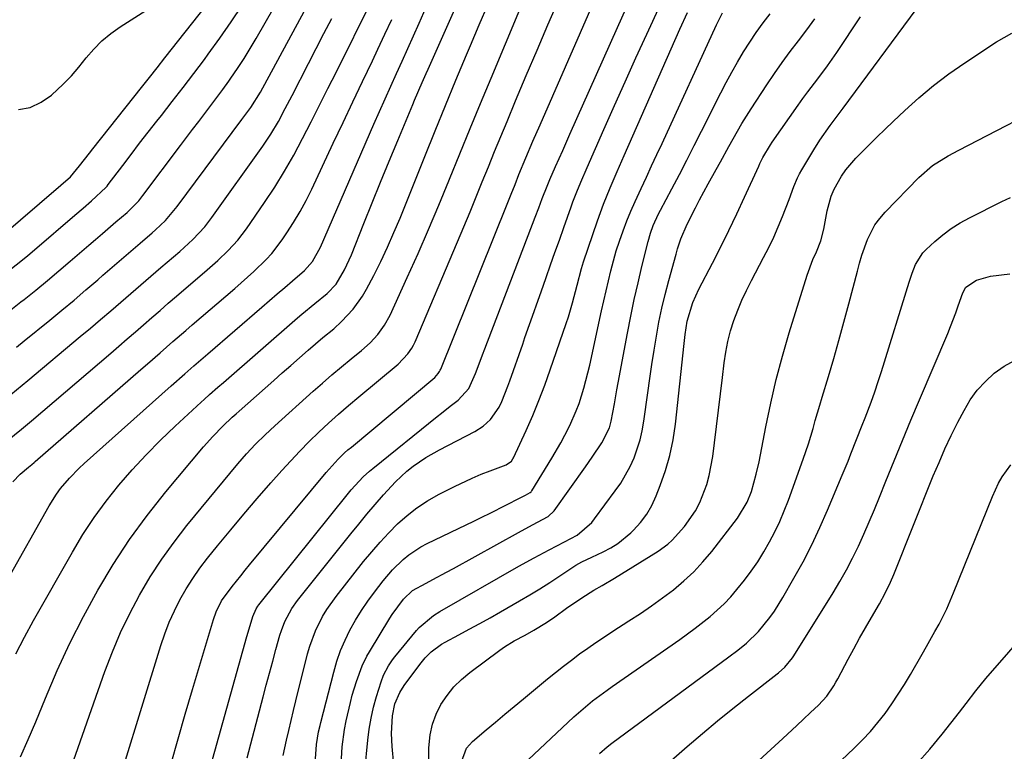
# Model space of a CAD drawing. Units: inches. Extents: x 1867910 to 1873246, y 410792 to 416104.
# Drawn here: x 1869222 to 1869473, y 411453 to 411639 of the extents above; entities that cross this region are included whole.
import ezdxf

# ---------------------------------------------------------------- set-up
doc = ezdxf.new("R2010")
doc.units = ezdxf.units.IN
doc.header["$MEASUREMENT"] = 0
doc.layers.add('7', color=7, linetype='Continuous')
doc.layers.add('8', color=7, linetype='Continuous')

msp = doc.modelspace()

# ---------------------------------------------------------------- linework, layer by layer
at = {"layer": '7', "color": 18}
for points in [[(1869220.99, 411477.62, 1772), (1869223.23, 411481.87, 1772), (1869225.54, 411486.08, 1772), (1869235.44, 411503.59, 1772), (1869238.13, 411508.05, 1772), (1869240.98, 411512.4, 1772), (1869244.06, 411516.59, 1772), (1869247.29, 411520.67, 1772), (1869250.72, 411524.6, 1772), (1869254.25, 411528.43, 1772), (1869257.91, 411532.13, 1772), (1869261.68, 411535.73, 1772), (1869268.34, 411541.88, 1772), (1869269.04, 411542.51, 1772), (1869270.44, 411543.78, 1772), (1869272.56, 411545.65, 1772), (1869273.98, 411546.89, 1772), (1869292.86, 411563.4, 1772), (1869293.97, 411564.34, 1772), (1869297.35, 411567.08, 1772), (1869300.44, 411569.62, 1772), (1869302.72, 411571.98, 1772), (1869304.9, 411575.6, 1772), (1869306.65, 411579.46, 1772), (1869309.83, 411587.45, 1772), (1869311.96, 411592.75, 1772), (1869314.1, 411598.05, 1772), (1869316.27, 411603.34, 1772), (1869318.45, 411608.62, 1772), (1869322.28, 411617.84, 1772), (1869322.75, 411618.97, 1772), (1869324.73, 411623.49, 1772), (1869325.73, 411625.75, 1772), (1869326.23, 411626.87, 1772), (1869339.58, 411657.01, 1772)], [(1869221.16, 411555.89, 1762), (1869223.18, 411557.53, 1762), (1869229.69, 411562.82, 1762), (1869232.79, 411565.36, 1762), (1869235.86, 411567.92, 1762), (1869238.91, 411570.51, 1762), (1869241.95, 411573.12, 1762), (1869243.24, 411574.24, 1762), (1869245.62, 411576.3, 1762), (1869248, 411578.36, 1762), (1869250.39, 411580.41, 1762), (1869252.78, 411582.46, 1762), (1869255.8, 411585.04, 1762), (1869256.67, 411585.81, 1762), (1869259.2, 411588.22, 1762), (1869262.22, 411591.77, 1762), (1869278.7, 411613.99, 1762), (1869279.46, 411615.02, 1762), (1869281, 411617.06, 1762), (1869283.47, 411620.99, 1762), (1869299.61, 411650.95, 1762)], [(1869234.59, 411447.17, 1776), (1869243.74, 411473.06, 1776), (1869245.66, 411478.08, 1776), (1869247.75, 411483.02, 1776), (1869250.08, 411487.86, 1776), (1869252.58, 411492.62, 1776), (1869255.33, 411497.24, 1776), (1869258.24, 411501.75, 1776), (1869261.39, 411506.09, 1776), (1869264.69, 411510.33, 1776), (1869277.67, 411526.07, 1776), (1869279.87, 411528.63, 1776), (1869282.19, 411531.1, 1776), (1869284.6, 411533.48, 1776), (1869287.08, 411535.79, 1776), (1869296.91, 411544.63, 1776), (1869299.29, 411546.74, 1776), (1869301.69, 411548.82, 1776), (1869304.12, 411550.87, 1776), (1869306.57, 411552.89, 1776), (1869309.23, 411555.04, 1776), (1869311.41, 411556.99, 1776), (1869313.4, 411559.14, 1776), (1869315.12, 411561.5, 1776), (1869316.51, 411564.06, 1776), (1869320.9, 411573.64, 1776), (1869323.66, 411579.78, 1776), (1869326.36, 411585.95, 1776), (1869328.98, 411592.15, 1776), (1869331.54, 411598.38, 1776), (1869331.71, 411598.79, 1776), (1869334.32, 411605.24, 1776), (1869336.95, 411611.68, 1776), (1869339.6, 411618.11, 1776), (1869342.27, 411624.53, 1776), (1869352.88, 411649.95, 1776)], [(1869216.65, 411583.69, 1756), (1869232.47, 411597.22, 1756), (1869234.98, 411599.37, 1756), (1869237.25, 411602.16, 1756), (1869239.82, 411605.46, 1756), (1869240.68, 411606.55, 1756), (1869251.11, 411619.71, 1756), (1869253.1, 411622.21, 1756), (1869255.08, 411624.71, 1756), (1869257.06, 411627.21, 1756), (1869259.04, 411629.72, 1756), (1869269.44, 411642.86, 1756)], [(1869218.73, 411575.06, 1758), (1869222.3, 411577.84, 1758), (1869224.04, 411579.27, 1758), (1869225.77, 411580.73, 1758), (1869236.05, 411589.57, 1758), (1869238.2, 411591.42, 1758), (1869240.35, 411593.26, 1758), (1869243.95, 411596.62, 1758), (1869244.28, 411597.02, 1758), (1869244.61, 411597.43, 1758), (1869248.28, 411602.28, 1758), (1869250.44, 411605.11, 1758), (1869252.61, 411607.94, 1758), (1869254.8, 411610.76, 1758), (1869256.99, 411613.57, 1758), (1869258.16, 411615.06, 1758), (1869260.93, 411618.61, 1758), (1869263.69, 411622.18, 1758), (1869266.42, 411625.77, 1758), (1869269.14, 411629.37, 1758), (1869270.12, 411630.67, 1758), (1869273.09, 411634.76, 1758), (1869275.98, 411638.92, 1758), (1869278.74, 411643.16, 1758)], [(1869218.91, 411532.08, 1766), (1869222.42, 411534.94, 1766), (1869225.01, 411537.12, 1766), (1869245.22, 411554.37, 1766), (1869247.33, 411556.18, 1766), (1869249.44, 411557.99, 1766), (1869251.53, 411559.81, 1766), (1869253.63, 411561.63, 1766), (1869255.72, 411563.46, 1766), (1869257.82, 411565.28, 1766), (1869259.92, 411567.1, 1766), (1869262.03, 411568.91, 1766), (1869269.87, 411575.64, 1766), (1869271.24, 411576.84, 1766), (1869272.59, 411578.06, 1766), (1869275.23, 411580.58, 1766), (1869277.7, 411583.25, 1766), (1869279.9, 411586.14, 1766), (1869284.45, 411592.79, 1766), (1869287.07, 411596.77, 1766), (1869289.59, 411600.81, 1766), (1869291.95, 411604.95, 1766), (1869294.2, 411609.15, 1766), (1869296.37, 411613.41, 1766), (1869298.53, 411617.66, 1766), (1869300.67, 411621.93, 1766), (1869302.8, 411626.2, 1766), (1869311.79, 411644.25, 1766)], [(1869222.21, 411451.3, 1774), (1869224.18, 411455.75, 1774), (1869226.08, 411460.24, 1774), (1869228.56, 411466.33, 1774), (1869231.58, 411473.36, 1774), (1869234.79, 411480.31, 1774), (1869238.26, 411487.12, 1774), (1869241.91, 411493.85, 1774), (1869245.86, 411500.4, 1774), (1869250.04, 411506.79, 1774), (1869254.56, 411512.95, 1774), (1869259.31, 411518.95, 1774), (1869268.89, 411530.41, 1774), (1869271.3, 411533.13, 1774), (1869273.86, 411535.71, 1774), (1869276.25, 411537.99, 1774), (1869277.23, 411538.87, 1774), (1869277.98, 411539.53, 1774), (1869286.81, 411547.36, 1774), (1869289, 411549.3, 1774), (1869291.2, 411551.23, 1774), (1869293.4, 411553.16, 1774), (1869295.6, 411555.09, 1774), (1869299.33, 411558.33, 1774), (1869302.14, 411560.6, 1774), (1869304.13, 411562.43, 1774), (1869307.11, 411565.59, 1774), (1869309.5, 411568.89, 1774), (1869310.52, 411570.66, 1774), (1869312.34, 411574.18, 1774), (1869314.15, 411577.79, 1774), (1869315.88, 411581.44, 1774), (1869317.51, 411585.13, 1774), (1869319.06, 411588.86, 1774), (1869325.36, 411604.6, 1774), (1869327.99, 411611.11, 1774), (1869330.64, 411617.61, 1774), (1869333.33, 411624.09, 1774), (1869336.04, 411630.56, 1774), (1869337.03, 411632.89, 1774), (1869339.28, 411638.19, 1774), (1869341.54, 411643.48, 1774)], [(1869243.79, 411433.57, 1778), (1869258.01, 411479.73, 1778), (1869259.03, 411482.74, 1778), (1869260.17, 411485.69, 1778), (1869261.48, 411488.58, 1778), (1869262.9, 411491.42, 1778), (1869264.48, 411494.18, 1778), (1869266.16, 411496.87, 1778), (1869267.99, 411499.46, 1778), (1869269.92, 411501.99, 1778), (1869272.51, 411505.21, 1778), (1869275.84, 411509.27, 1778), (1869279.2, 411513.3, 1778), (1869282.63, 411517.28, 1778), (1869286.09, 411521.23, 1778), (1869288.89, 411524.37, 1778), (1869291.18, 411526.89, 1778), (1869293.51, 411529.37, 1778), (1869295.9, 411531.79, 1778), (1869298.34, 411534.18, 1778), (1869300.82, 411536.5, 1778), (1869303.34, 411538.79, 1778), (1869305.91, 411541.03, 1778), (1869308.51, 411543.23, 1778), (1869318.6, 411551.58, 1778), (1869321.08, 411554.15, 1778), (1869322.08, 411555.64, 1778), (1869322.5, 411556.43, 1778), (1869322.88, 411557.24, 1778), (1869333.7, 411582.76, 1778), (1869335.32, 411586.59, 1778), (1869336.91, 411590.42, 1778), (1869338.49, 411594.27, 1778), (1869340.05, 411598.12, 1778), (1869341.61, 411601.97, 1778), (1869343.18, 411605.82, 1778), (1869344.76, 411609.66, 1778), (1869346.35, 411613.5, 1778), (1869348.55, 411618.8, 1778), (1869351.27, 411625.28, 1778), (1869354.01, 411631.74, 1778), (1869356.79, 411638.19, 1778), (1869359.6, 411644.63, 1778)], [(1869270.74, 411449.1, 1782), (1869279.98, 411482.01, 1782), (1869280.55, 411484, 1782), (1869281.48, 411487.16, 1782), (1869282.31, 411489.08, 1782), (1869282.76, 411489.78, 1782), (1869283.02, 411490.11, 1782), (1869305.9, 411518.66, 1782), (1869306.6, 411519.51, 1782), (1869309.61, 411522.76, 1782), (1869311.25, 411524.25, 1782), (1869312.1, 411524.96, 1782), (1869328.5, 411538.16, 1782), (1869329.61, 411539.04, 1782), (1869331.84, 411540.79, 1782), (1869333.93, 411542.38, 1782), (1869336.6, 411545.36, 1782), (1869338.31, 411549.16, 1782), (1869339.51, 411552.32, 1782), (1869340.12, 411553.9, 1782), (1869340.72, 411555.48, 1782), (1869353.58, 411589.12, 1782), (1869354.47, 411591.46, 1782), (1869355.36, 411593.81, 1782), (1869356.59, 411597, 1782), (1869357.31, 411598.7, 1782), (1869358.76, 411601.99, 1782), (1869359.66, 411604.06, 1782), (1869360.57, 411606.13, 1782), (1869362.4, 411610.26, 1782), (1869377.77, 411644.86, 1782)], [(1869280.05, 411451.02, 1784), (1869284.12, 411466.6, 1784), (1869284.92, 411469.64, 1784), (1869285.74, 411472.67, 1784), (1869286.56, 411475.71, 1784), (1869287.39, 411478.74, 1784), (1869288.41, 411482.39, 1784), (1869288.78, 411483.58, 1784), (1869289.68, 411485.89, 1784), (1869291.47, 411489.17, 1784), (1869292.93, 411491.19, 1784), (1869306.48, 411508.21, 1784), (1869308.53, 411510.74, 1784), (1869310.6, 411513.25, 1784), (1869312.72, 411515.73, 1784), (1869314.87, 411518.19, 1784), (1869317.91, 411521.53, 1784), (1869320.83, 411524.23, 1784), (1869322.38, 411525.48, 1784), (1869325.65, 411527.74, 1784), (1869329.1, 411529.72, 1784), (1869338.14, 411534.4, 1784), (1869340.28, 411535.75, 1784), (1869342.14, 411537.47, 1784), (1869344.32, 411540.58, 1784), (1869345, 411541.99, 1784), (1869346.59, 411545.97, 1784), (1869347.08, 411547.31, 1784), (1869350.36, 411556.69, 1784), (1869350.94, 411558.36, 1784), (1869352.11, 411561.7, 1784), (1869353.28, 411565.04, 1784), (1869353.87, 411566.71, 1784), (1869355.04, 411570.04, 1784), (1869356.34, 411573.71, 1784), (1869357.46, 411576.88, 1784), (1869358.58, 411580.06, 1784), (1869359.71, 411583.23, 1784), (1869360.83, 411586.41, 1784), (1869362.72, 411591.73, 1784), (1869363.18, 411593, 1784), (1869364.15, 411595.53, 1784), (1869365.18, 411598.03, 1784), (1869366.78, 411601.76, 1784), (1869371.05, 411611.48, 1784), (1869373.75, 411617.57, 1784), (1869376.47, 411623.66, 1784), (1869379.23, 411629.72, 1784), (1869382.01, 411635.77, 1784), (1869385.55, 411643.41, 1784)], [(1869221.66, 411616.58, 1754), (1869224.71, 411617.11, 1754), (1869227.51, 411618.42, 1754), (1869230.15, 411620.23, 1754), (1869233.1, 411623.01, 1754), (1869235.18, 411625.15, 1754), (1869237.13, 411627.4, 1754), (1869238.99, 411629.73, 1754), (1869240.91, 411631.99, 1754), (1869242.96, 411634.1, 1754), (1869245.23, 411635.98, 1754), (1869247.65, 411637.71, 1754), (1869254.17, 411641.86, 1754)], [(1869289.2, 411451.66, 1786), (1869290.08, 411455.53, 1786), (1869290.66, 411458.06, 1786), (1869291.26, 411460.58, 1786), (1869291.86, 411463.1, 1786), (1869292.48, 411465.62, 1786), (1869295.44, 411477.6, 1786), (1869296, 411479.59, 1786), (1869297.44, 411483.45, 1786), (1869299.31, 411487.13, 1786), (1869300.38, 411488.9, 1786), (1869302.77, 411492.27, 1786), (1869309.77, 411501.14, 1786), (1869311.83, 411503.65, 1786), (1869313.95, 411506.09, 1786), (1869316.16, 411508.46, 1786), (1869318.44, 411510.76, 1786), (1869320.85, 411512.91, 1786), (1869323.37, 411514.9, 1786), (1869326.06, 411516.65, 1786), (1869328.86, 411518.25, 1786), (1869332.92, 411520.32, 1786), (1869337.43, 411522.47, 1786), (1869339.73, 411523.43, 1786), (1869342.06, 411524.35, 1786), (1869346.1, 411525.85, 1786), (1869347.48, 411526.82, 1786), (1869347.87, 411527.38, 1786), (1869348.03, 411527.68, 1786), (1869351.22, 411534.63, 1786), (1869352.9, 411538.45, 1786), (1869354.5, 411542.29, 1786), (1869355.99, 411546.18, 1786), (1869357.4, 411550.1, 1786), (1869361.47, 411561.92, 1786), (1869362.04, 411563.68, 1786), (1869363.09, 411567.22, 1786), (1869364.23, 411571.74, 1786), (1869365.32, 411575.98, 1786), (1869365.85, 411577.64, 1786), (1869369.44, 411588.17, 1786), (1869370.97, 411592.4, 1786), (1869372.67, 411596.57, 1786), (1869374.46, 411600.7, 1786), (1869376.26, 411604.83, 1786), (1869390.47, 411637.08, 1786), (1869392.38, 411641.34, 1786)], [(1869297.5, 411450.82, 1788), (1869297.71, 411454.49, 1788), (1869298.28, 411457.67, 1788), (1869298.65, 411459.29, 1788), (1869298.85, 411460.1, 1788), (1869302.13, 411472.94, 1788), (1869302.94, 411475.71, 1788), (1869303.88, 411478.43, 1788), (1869305.01, 411481.08, 1788), (1869306.26, 411483.67, 1788), (1869307.68, 411486.19, 1788), (1869309.18, 411488.66, 1788), (1869310.81, 411491.04, 1788), (1869312.52, 411493.36, 1788), (1869314.73, 411496.21, 1788), (1869317.16, 411499.06, 1788), (1869319.83, 411501.68, 1788), (1869321.27, 411502.87, 1788), (1869324.36, 411504.94, 1788), (1869326.01, 411505.81, 1788), (1869337.91, 411511.49, 1788), (1869339.97, 411512.49, 1788), (1869342.02, 411513.49, 1788), (1869346.09, 411515.54, 1788), (1869349.69, 411517.39, 1788), (1869351.08, 411518.09, 1788), (1869352.26, 411518.77, 1788), (1869352.5, 411518.99, 1788), (1869352.6, 411519.12, 1788), (1869352.69, 411519.26, 1788), (1869357.79, 411527.56, 1788), (1869360.08, 411531.47, 1788), (1869361.14, 411533.47, 1788), (1869362.38, 411535.91, 1788), (1869364.03, 411539.62, 1788), (1869364.74, 411541.52, 1788), (1869365.97, 411545.39, 1788), (1869367.01, 411549.31, 1788), (1869367.47, 411551.29, 1788), (1869370.5, 411565.2, 1788), (1869371.06, 411567.76, 1788), (1869371.64, 411570.31, 1788), (1869372.24, 411572.86, 1788), (1869372.85, 411575.41, 1788), (1869373.52, 411577.94, 1788), (1869374.24, 411580.45, 1788), (1869375.05, 411582.94, 1788), (1869375.98, 411585.58, 1788), (1869376.95, 411588.11, 1788), (1869377.97, 411590.62, 1788), (1869379.05, 411593.1, 1788), (1869380.57, 411596.4, 1788), (1869381.92, 411599.28, 1788), (1869383.26, 411602.16, 1788), (1869384.59, 411605.04, 1788), (1869385.92, 411607.92, 1788), (1869399.79, 411638.18, 1788), (1869401.32, 411641.21, 1788)], [(1869317.47, 411449.34, 1794), (1869317.03, 411453.93, 1794), (1869316.88, 411457.25, 1794), (1869317.1, 411461.79, 1794), (1869317.71, 411464.87, 1794), (1869318.96, 411467.76, 1794), (1869320.1, 411469.53, 1794), (1869324.07, 411474.92, 1794), (1869325.45, 411476.61, 1794), (1869327.01, 411478.13, 1794), (1869329.64, 411480.05, 1794), (1869330.59, 411480.6, 1794), (1869334.04, 411482.43, 1794), (1869336.73, 411483.87, 1794), (1869339.4, 411485.34, 1794), (1869342.06, 411486.83, 1794), (1869344.72, 411488.34, 1794), (1869349.56, 411491.13, 1794), (1869352.16, 411492.66, 1794), (1869354.75, 411494.23, 1794), (1869357.3, 411495.85, 1794), (1869359.84, 411497.5, 1794), (1869363.91, 411500.21, 1794), (1869365.41, 411501.07, 1794), (1869368.04, 411502.28, 1794), (1869370.93, 411503.63, 1794), (1869372.84, 411504.65, 1794), (1869374.67, 411505.78, 1794), (1869377.98, 411508.53, 1794), (1869378.67, 411509.21, 1794), (1869380.43, 411511.17, 1794), (1869382, 411513.25, 1794), (1869383.29, 411515.51, 1794), (1869384.41, 411517.9, 1794), (1869385.45, 411520.54, 1794), (1869386.78, 411524.37, 1794), (1869387.9, 411528.26, 1794), (1869388.72, 411532.22, 1794), (1869389.32, 411536.24, 1794), (1869391.58, 411556.83, 1794), (1869391.85, 411559.13, 1794), (1869392.35, 411562.56, 1794), (1869393.75, 411567.28, 1794), (1869395.3, 411570.73, 1794), (1869398.75, 411577.33, 1794), (1869400.89, 411581.51, 1794), (1869402.98, 411585.72, 1794), (1869405.01, 411589.96, 1794), (1869406.99, 411594.22, 1794), (1869410.61, 411602.14, 1794), (1869410.89, 411602.77, 1794), (1869411.61, 411604.33, 1794), (1869413.55, 411607.58, 1794), (1869414.02, 411608.27, 1794), (1869420.67, 411617.69, 1794), (1869421.88, 411619.38, 1794), (1869423.11, 411621.07, 1794), (1869425.63, 411624.38, 1794), (1869428.13, 411627.71, 1794), (1869429.33, 411629.41, 1794), (1869430.5, 411631.14, 1794), (1869436.52, 411640.22, 1794)], [(1869326.44, 411450.54, 1796), (1869326.44, 411453.62, 1796), (1869326.76, 411456.93, 1796), (1869327.32, 411459.61, 1796), (1869328.27, 411462.18, 1796), (1869329.49, 411464.67, 1796), (1869331.04, 411466.98, 1796), (1869332.76, 411469.15, 1796), (1869334.73, 411471.09, 1796), (1869336.87, 411472.88, 1796), (1869344.5, 411478.52, 1796), (1869345.71, 411479.37, 1796), (1869348.2, 411480.92, 1796), (1869350.97, 411482.41, 1796), (1869353.2, 411483.64, 1796), (1869356.46, 411485.62, 1796), (1869358.55, 411487.08, 1796), (1869361.51, 411489.23, 1796), (1869365.42, 411491.94, 1796), (1869368.51, 411493.89, 1796), (1869370.62, 411495.09, 1796), (1869373.76, 411496.95, 1796), (1869384.9, 411503.79, 1796), (1869387.35, 411505.57, 1796), (1869388.46, 411506.6, 1796), (1869391.63, 411510.13, 1796), (1869394.48, 411514.07, 1796), (1869395.59, 411516.22, 1796), (1869397.32, 411520.8, 1796), (1869397.97, 411523.16, 1796), (1869398.85, 411527.98, 1796), (1869399.28, 411531.44, 1796), (1869399.8, 411535.61, 1796), (1869400.31, 411539.78, 1796), (1869400.81, 411543.95, 1796), (1869401.31, 411548.13, 1796), (1869401.75, 411551.91, 1796), (1869402.17, 411554.66, 1796), (1869402.71, 411557.37, 1796), (1869403.42, 411560.05, 1796), (1869404.26, 411562.7, 1796), (1869405.25, 411565.3, 1796), (1869406.31, 411567.87, 1796), (1869407.48, 411570.39, 1796), (1869408.73, 411572.88, 1796), (1869411.84, 411578.75, 1796), (1869413.15, 411581.33, 1796), (1869414.4, 411583.94, 1796), (1869415.56, 411586.59, 1796), (1869416.66, 411589.27, 1796), (1869418.33, 411593.57, 1796), (1869419.58, 411596.9, 1796), (1869420.49, 411599.09, 1796), (1869421.02, 411600.14, 1796), (1869421.6, 411601.18, 1796), (1869424.63, 411606.29, 1796), (1869426.19, 411608.78, 1796), (1869428.8, 411612.45, 1796), (1869430.9, 411615.21, 1796), (1869432.15, 411616.87, 1796), (1869450.75, 411642.08, 1796)], [(1869219.75, 411543.83, 1764), (1869222.64, 411546.2, 1764), (1869224.08, 411547.39, 1764), (1869237.47, 411558.58, 1764), (1869240.07, 411560.76, 1764), (1869242.65, 411562.95, 1764), (1869245.23, 411565.16, 1764), (1869247.79, 411567.38, 1764), (1869250.35, 411569.6, 1764), (1869252.91, 411571.82, 1764), (1869255.48, 411574.04, 1764), (1869258.05, 411576.24, 1764), (1869262.84, 411580.34, 1764), (1869263.96, 411581.33, 1764), (1869266.14, 411583.36, 1764), (1869269.2, 411586.61, 1764), (1869271.02, 411588.96, 1764), (1869284.02, 411607.2, 1764), (1869285.07, 411608.74, 1764), (1869286.09, 411610.3, 1764), (1869288, 411613.51, 1764), (1869289.78, 411616.79, 1764), (1869291.5, 411620.11, 1764), (1869295.71, 411628.34, 1764), (1869297.66, 411632.16, 1764), (1869299.63, 411635.98, 1764), (1869301.62, 411639.78, 1764)], [(1869220.27, 411521.55, 1768), (1869222.15, 411523.49, 1768), (1869224.21, 411525.25, 1768), (1869225.09, 411525.98, 1768), (1869225.67, 411526.48, 1768), (1869225.96, 411526.73, 1768), (1869252.94, 411550.19, 1768), (1869254.58, 411551.61, 1768), (1869257.84, 411554.46, 1768), (1869261.1, 411557.32, 1768), (1869264.37, 411560.16, 1768), (1869266.01, 411561.57, 1768), (1869276.87, 411570.91, 1768), (1869278.51, 411572.34, 1768), (1869281.74, 411575.24, 1768), (1869284.86, 411578.25, 1768), (1869286.32, 411579.84, 1768), (1869288.95, 411583.28, 1768), (1869290.14, 411585.04, 1768), (1869291.9, 411587.75, 1768), (1869293.56, 411590.51, 1768), (1869295.09, 411593.35, 1768), (1869296.53, 411596.23, 1768), (1869302.03, 411607.95, 1768), (1869304.51, 411613.22, 1768), (1869307, 411618.49, 1768), (1869309.49, 411623.75, 1768), (1869312, 411629.01, 1768), (1869313.41, 411631.98, 1768), (1869315.19, 411635.76, 1768), (1869316.93, 411639.56, 1768)], [(1869310.11, 411447.75, 1792), (1869310.84, 411455.59, 1792), (1869311.19, 411458.41, 1792), (1869311.66, 411461.22, 1792), (1869312.3, 411463.99, 1792), (1869313.06, 411466.73, 1792), (1869314.22, 411470.43, 1792), (1869314.85, 411472.15, 1792), (1869316.13, 411474.58, 1792), (1869317.16, 411476.09, 1792), (1869317.72, 411476.81, 1792), (1869323.29, 411483.58, 1792), (1869323.92, 411484.31, 1792), (1869327.59, 411487.4, 1792), (1869329.23, 411488.41, 1792), (1869349.41, 411499.97, 1792), (1869353.24, 411502.11, 1792), (1869357.1, 411504.17, 1792), (1869361, 411506.17, 1792), (1869364.27, 411507.87, 1792), (1869368, 411511.14, 1792), (1869368.71, 411512.03, 1792), (1869373.99, 411519.19, 1792), (1869375.37, 411521.19, 1792), (1869377.75, 411525.41, 1792), (1869378.77, 411527.62, 1792), (1869380.34, 411532.21, 1792), (1869380.88, 411534.57, 1792), (1869381.3, 411536.97, 1792), (1869382.3, 411544.27, 1792), (1869382.81, 411547.88, 1792), (1869383.34, 411551.49, 1792), (1869383.89, 411555.09, 1792), (1869384.47, 411558.68, 1792), (1869385.12, 411562.27, 1792), (1869385.85, 411565.83, 1792), (1869386.69, 411569.37, 1792), (1869387.61, 411572.9, 1792), (1869389.48, 411579.66, 1792), (1869389.87, 411580.97, 1792), (1869390.74, 411583.55, 1792), (1869392.31, 411587.33, 1792), (1869394.42, 411591.47, 1792), (1869395.51, 411593.52, 1792), (1869397.72, 411597.6, 1792), (1869399.71, 411601.25, 1792), (1869400.79, 411603.21, 1792), (1869402.96, 411607.13, 1792), (1869405.16, 411611.03, 1792), (1869406.3, 411612.96, 1792), (1869408.69, 411616.75, 1792), (1869412.67, 411622.86, 1792), (1869414.61, 411625.74, 1792), (1869416.6, 411628.59, 1792), (1869418.65, 411631.38, 1792), (1869420.76, 411634.14, 1792), (1869422.87, 411636.9, 1792), (1869424.94, 411639.69, 1792)], [(1869334.72, 411450.03, 1798), (1869335.98, 411453.52, 1798), (1869337.51, 411455.2, 1798), (1869341.05, 411458.2, 1798), (1869343.41, 411460.19, 1798), (1869345.78, 411462.18, 1798), (1869348.15, 411464.16, 1798), (1869350.53, 411466.13, 1798), (1869356.7, 411471.23, 1798), (1869358.71, 411472.86, 1798), (1869360.73, 411474.46, 1798), (1869362.78, 411476.02, 1798), (1869364.85, 411477.57, 1798), (1869366.94, 411479.07, 1798), (1869369.06, 411480.54, 1798), (1869371.21, 411481.97, 1798), (1869373.37, 411483.38, 1798), (1869377.47, 411485.99, 1798), (1869380.38, 411487.89, 1798), (1869383.25, 411489.85, 1798), (1869386.06, 411491.89, 1798), (1869388.83, 411493.98, 1798), (1869391.48, 411496.21, 1798), (1869394.01, 411498.56, 1798), (1869396.36, 411501.09, 1798), (1869398.58, 411503.74, 1798), (1869405.15, 411512.2, 1798), (1869407.66, 411516.32, 1798), (1869408.71, 411519.03, 1798), (1869409.97, 411523.43, 1798), (1869410.68, 411526.61, 1798), (1869412.39, 411535.56, 1798), (1869413.66, 411541.6, 1798), (1869415.06, 411547.62, 1798), (1869416.65, 411553.59, 1798), (1869418.38, 411559.52, 1798), (1869422.95, 411574.3, 1798), (1869424.4, 411578.24, 1798), (1869425.31, 411580.22, 1798), (1869426.42, 411583.04, 1798), (1869427.2, 411585.98, 1798), (1869428.08, 411590.71, 1798), (1869429.08, 411594.43, 1798), (1869429.82, 411596.21, 1798), (1869431.7, 411599.59, 1798), (1869432.81, 411601.18, 1798), (1869435.34, 411604.11, 1798), (1869436.65, 411605.44, 1798), (1869438.69, 411607.49, 1798), (1869440.74, 411609.52, 1798), (1869442.81, 411611.53, 1798), (1869444.89, 411613.52, 1798), (1869447.83, 411616.31, 1798), (1869451.47, 411619.58, 1798), (1869455.22, 411622.73, 1798), (1869459.13, 411625.67, 1798), (1869463.15, 411628.47, 1798), (1869471.23, 411633.81, 1798), (1869475.15, 411636.03, 1798)], [(1869369.97, 411452.17, 1802), (1869371.89, 411453.89, 1802), (1869373.13, 411454.83, 1802), (1869402.98, 411476.8, 1802), (1869405.25, 411478.53, 1802), (1869407.46, 411480.35, 1802), (1869410.52, 411483.33, 1802), (1869413.45, 411486.91, 1802), (1869414.63, 411488.54, 1802), (1869416.77, 411491.95, 1802), (1869419.58, 411496.88, 1802), (1869421.91, 411501.13, 1802), (1869424.13, 411505.44, 1802), (1869426.19, 411509.83, 1802), (1869428.14, 411514.27, 1802), (1869431.87, 411523.18, 1802), (1869433.38, 411526.83, 1802), (1869434.11, 411528.67, 1802), (1869435.55, 411532.34, 1802), (1869436.99, 411536.02, 1802), (1869437.71, 411537.86, 1802), (1869439.26, 411541.89, 1802), (1869440.2, 411544.48, 1802), (1869441.08, 411547.09, 1802), (1869441.93, 411549.71, 1802), (1869448.94, 411572.48, 1802), (1869449.71, 411574.75, 1802), (1869450.58, 411576.98, 1802), (1869452.47, 411579.95, 1802), (1869453.29, 411580.81, 1802), (1869455.52, 411582.85, 1802), (1869457.58, 411584.58, 1802), (1869459.73, 411586.2, 1802), (1869462, 411587.62, 1802), (1869464.36, 411588.93, 1802), (1869472.61, 411593.05, 1802), (1869474.81, 411594.07, 1802)], [(1869379.96, 411443.17, 1804), (1869392.36, 411453.97, 1804), (1869396.2, 411457.26, 1804), (1869400.08, 411460.51, 1804), (1869404.01, 411463.69, 1804), (1869407.98, 411466.82, 1804), (1869415.28, 411472.49, 1804), (1869415.63, 411472.76, 1804), (1869417.28, 411474.2, 1804), (1869419.21, 411476.6, 1804), (1869419.55, 411477.12, 1804), (1869429.56, 411493.15, 1804), (1869431.3, 411496.06, 1804), (1869432.97, 411499.02, 1804), (1869434.53, 411502.03, 1804), (1869436.02, 411505.08, 1804), (1869437.43, 411508.18, 1804), (1869438.8, 411511.28, 1804), (1869440.12, 411514.41, 1804), (1869441.41, 411517.56, 1804), (1869443.05, 411521.66, 1804), (1869445.14, 411526.87, 1804), (1869447.26, 411532.06, 1804), (1869449.41, 411537.24, 1804), (1869451.59, 411542.41, 1804), (1869458.81, 411559.4, 1804), (1869459.53, 411561.15, 1804), (1869460.89, 411564.69, 1804), (1869461.52, 411566.47, 1804), (1869462.68, 411569.79, 1804), (1869463.4, 411571.21, 1804), (1869466.15, 411572.99, 1804), (1869469.77, 411574.02, 1804), (1869474.67, 411574.6, 1804)], [(1869393.27, 411434.47, 1806), (1869416.71, 411455.99, 1806), (1869420.27, 411459.29, 1806), (1869422.05, 411460.95, 1806), (1869423.82, 411462.62, 1806), (1869425.82, 411464.52, 1806), (1869427.93, 411466.84, 1806), (1869429.73, 411469.43, 1806), (1869430.27, 411470.33, 1806), (1869430.78, 411471.25, 1806), (1869433.41, 411476.22, 1806), (1869434.86, 411478.91, 1806), (1869436.33, 411481.58, 1806), (1869437.83, 411484.24, 1806), (1869439.35, 411486.88, 1806), (1869441.37, 411490.33, 1806), (1869442.88, 411493.1, 1806), (1869444.25, 411495.94, 1806), (1869445.07, 411497.88, 1806), (1869455.14, 411523.01, 1806), (1869456.59, 411526.49, 1806), (1869458.11, 411529.94, 1806), (1869459.73, 411533.34, 1806), (1869461.42, 411536.72, 1806), (1869462.99, 411539.76, 1806), (1869464.58, 411542.41, 1806), (1869466.35, 411544.9, 1806), (1869468.42, 411547.16, 1806), (1869470.69, 411549.26, 1806), (1869473.2, 411551.01, 1806), (1869475.85, 411552.47, 1806)], [(1869428.32, 411447.23, 1808), (1869434.97, 411453.52, 1808), (1869437.06, 411455.62, 1808), (1869439.08, 411457.78, 1808), (1869440.98, 411460.05, 1808), (1869442.81, 411462.4, 1808), (1869444.52, 411464.82, 1808), (1869446.19, 411467.28, 1808), (1869447.77, 411469.79, 1808), (1869449.3, 411472.34, 1808), (1869452.31, 411477.55, 1808), (1869453.39, 411479.46, 1808), (1869455.54, 411483.29, 1808), (1869456.59, 411485.21, 1808), (1869458.57, 411489.12, 1808), (1869459.46, 411491.12, 1808), (1869460.31, 411493.14, 1808), (1869470.2, 411517.81, 1808), (1869471.78, 411521.2, 1808), (1869472.72, 411522.81, 1808), (1869474.9, 411525.83, 1808)]]:
    msp.add_polyline3d(points, dxfattribs=at)
at = {"layer": '8', "color": 18}
for points in [[(1869208.17, 411477.63, 1770), (1869229.5, 411515.37, 1770), (1869231.37, 411518.36, 1770), (1869232.42, 411519.78, 1770), (1869234.68, 411522.48, 1770), (1869237.14, 411525.01, 1770), (1869238.43, 411526.21, 1770), (1869260.65, 411546.03, 1770), (1869264.14, 411549.12, 1770), (1869266.47, 411551.17, 1770), (1869268.82, 411553.21, 1770), (1869269.99, 411554.23, 1770), (1869283.81, 411566.13, 1770), (1869285.75, 411567.8, 1770), (1869287.7, 411569.47, 1770), (1869289.65, 411571.13, 1770), (1869291.6, 411572.79, 1770), (1869294.68, 411575.46, 1770), (1869296.73, 411577.8, 1770), (1869298.78, 411581.41, 1770), (1869312.4, 411612.84, 1770), (1869313.81, 411616.07, 1770), (1869315.24, 411619.3, 1770), (1869316.68, 411622.52, 1770), (1869318.14, 411625.73, 1770), (1869319.6, 411628.94, 1770), (1869321.05, 411632.16, 1770), (1869322.48, 411635.38, 1770), (1869323.91, 411638.61, 1770), (1869329.32, 411650.98, 1770)], [(1869219.71, 411565.43, 1760), (1869222.32, 411567.47, 1760), (1869223.12, 411568.1, 1760), (1869226.11, 411570.48, 1760), (1869229.07, 411572.89, 1760), (1869232, 411575.34, 1760), (1869234.9, 411577.82, 1760), (1869239.64, 411581.91, 1760), (1869241.37, 411583.4, 1760), (1869243.1, 411584.89, 1760), (1869246.57, 411587.86, 1760), (1869249.39, 411590.28, 1760), (1869250.63, 411591.44, 1760), (1869252.36, 411593.28, 1760), (1869253.41, 411594.6, 1760), (1869263.02, 411607.41, 1760), (1869264.56, 411609.45, 1760), (1869266.11, 411611.49, 1760), (1869267.67, 411613.53, 1760), (1869269.23, 411615.55, 1760), (1869270.79, 411617.59, 1760), (1869272.33, 411619.63, 1760), (1869273.84, 411621.7, 1760), (1869275.33, 411623.78, 1760), (1869275.87, 411624.54, 1760), (1869277.58, 411627.03, 1760), (1869279.25, 411629.55, 1760), (1869280.83, 411632.13, 1760), (1869282.37, 411634.73, 1760), (1869291.86, 411651.39, 1760)], [(1869260.62, 411449.57, 1780), (1869262.41, 411455.89, 1780), (1869264.24, 411462.2, 1780), (1869266.1, 411468.51, 1780), (1869271.44, 411486.33, 1780), (1869272.14, 411488.3, 1780), (1869273.53, 411491.1, 1780), (1869276.19, 411494.81, 1780), (1869278.39, 411497.56, 1780), (1869279.5, 411498.93, 1780), (1869280.62, 411500.29, 1780), (1869300.17, 411523.93, 1780), (1869303.25, 411527.31, 1780), (1869304.91, 411528.9, 1780), (1869305.76, 411529.66, 1780), (1869306.63, 411530.4, 1780), (1869327.9, 411548.16, 1780), (1869328.8, 411549.13, 1780), (1869329.15, 411549.69, 1780), (1869329.3, 411549.98, 1780), (1869329.44, 411550.29, 1780), (1869346.37, 411592.41, 1780), (1869347.38, 411594.93, 1780), (1869348.4, 411597.45, 1780), (1869349.41, 411599.96, 1780), (1869351.17, 411604.22, 1780), (1869352.95, 411608.46, 1780), (1869354.78, 411612.69, 1780), (1869371.58, 411651.11, 1780)], [(1869304.05, 411449.37, 1790), (1869304.31, 411453.85, 1790), (1869304.87, 411458.29, 1790), (1869305.29, 411460.48, 1790), (1869306.39, 411465.22, 1790), (1869306.87, 411467.02, 1790), (1869307.96, 411470.58, 1790), (1869309.43, 411474.56, 1790), (1869310.6, 411476.97, 1790), (1869311.26, 411478.14, 1790), (1869316.45, 411486.68, 1790), (1869317.04, 411487.62, 1790), (1869319.91, 411491.59, 1790), (1869322.23, 411493.75, 1790), (1869325.7, 411495.66, 1790), (1869327.46, 411496.59, 1790), (1869330.95, 411498.47, 1790), (1869332.69, 411499.43, 1790), (1869349.31, 411508.61, 1790), (1869352.89, 411510.53, 1790), (1869356.84, 411512.64, 1790), (1869358.4, 411514.11, 1790), (1869366.34, 411525.34, 1790), (1869368.09, 411527.85, 1790), (1869370.55, 411531.49, 1790), (1869372.48, 411535.34, 1790), (1869372.96, 411536.99, 1790), (1869373.75, 411541.46, 1790), (1869374.39, 411545.01, 1790), (1869374.72, 411546.78, 1790), (1869377.11, 411559.51, 1790), (1869377.95, 411563.79, 1790), (1869378.83, 411568.05, 1790), (1869379.79, 411572.29, 1790), (1869380.79, 411576.53, 1790), (1869382.34, 411582.89, 1790), (1869382.93, 411584.96, 1790), (1869383.68, 411586.98, 1790), (1869385.02, 411589.92, 1790), (1869385.51, 411590.88, 1790), (1869388.4, 411596.3, 1790), (1869390.34, 411599.97, 1790), (1869392.25, 411603.65, 1790), (1869394.14, 411607.34, 1790), (1869396.01, 411611.04, 1790), (1869400.91, 411620.83, 1790), (1869402.27, 411623.48, 1790), (1869403.69, 411626.1, 1790), (1869405.16, 411628.69, 1790), (1869406.68, 411631.26, 1790), (1869408.28, 411633.78, 1790), (1869409.94, 411636.25, 1790), (1869411.69, 411638.66, 1790), (1869413.5, 411641.03, 1790)], [(1869351.77, 411450.54, 1800), (1869363.44, 411461.51, 1800), (1869365.76, 411463.59, 1800), (1869368.18, 411465.57, 1800), (1869371.94, 411468.37, 1800), (1869373.21, 411469.28, 1800), (1869390.44, 411481.26, 1800), (1869392.42, 411482.67, 1800), (1869394.38, 411484.12, 1800), (1869398.21, 411487.13, 1800), (1869401.8, 411490.4, 1800), (1869403.45, 411492.18, 1800), (1869405.03, 411494.03, 1800), (1869406.92, 411496.4, 1800), (1869408.69, 411498.73, 1800), (1869410.37, 411501.13, 1800), (1869411.91, 411503.61, 1800), (1869413.37, 411506.16, 1800), (1869414.7, 411508.77, 1800), (1869415.95, 411511.42, 1800), (1869417.09, 411514.12, 1800), (1869418.15, 411516.85, 1800), (1869421.96, 411527.31, 1800), (1869423.29, 411531.22, 1800), (1869424.46, 411535.17, 1800), (1869425.01, 411537.16, 1800), (1869426.16, 411541.12, 1800), (1869426.75, 411543.1, 1800), (1869428.35, 411548.38, 1800), (1869429.72, 411553, 1800), (1869431.06, 411557.63, 1800), (1869432.34, 411562.28, 1800), (1869433.58, 411566.94, 1800), (1869435.75, 411575.27, 1800), (1869436.32, 411577.32, 1800), (1869436.93, 411579.35, 1800), (1869438.34, 411583.36, 1800), (1869440.22, 411587.1, 1800), (1869441.45, 411588.78, 1800), (1869442.83, 411590.38, 1800), (1869451.42, 411599.2, 1800), (1869454.97, 411602.24, 1800), (1869458.94, 411604.73, 1800), (1869461.69, 411606.22, 1800), (1869488.31, 411619.96, 1800)], [(1869450.95, 411449.5, 1810), (1869454.21, 411453.24, 1810), (1869457.36, 411457.08, 1810), (1869461.82, 411462.75, 1810), (1869463.49, 411464.9, 1810), (1869465.98, 411468.15, 1810), (1869468.58, 411471.29, 1810), (1869480.3, 411484.73, 1810)]]:
    msp.add_polyline3d(points, dxfattribs=at)

doc.saveas('drawing.dxf')
